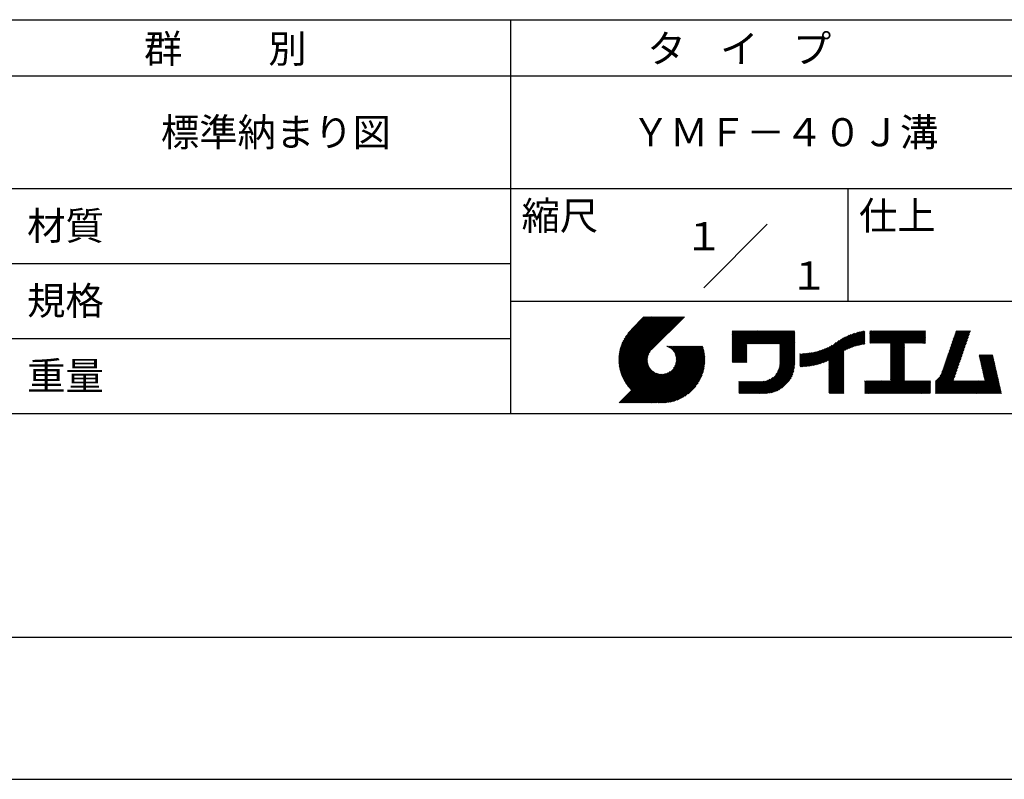
# Model space of a CAD drawing. Extents: x -64 to 210, y 0 to 297.
# Drawn here: x 66 to 154, y 0 to 68 of the extents above; entities that cross this region are included whole.
import ezdxf
from ezdxf.enums import TextEntityAlignment as Align

# ---------------------------------------------------------------- set-up
doc = ezdxf.new("R2010")
doc.units = 0
doc.header["$LTSCALE"] = 0.4
doc.layers.get('DEFPOINTS').update_dxf_attribs({"linetype": 'CONTINUOUS'})
doc.layers.add('TITLE', color=7, linetype='CONTINUOUS')
doc.styles.get("Standard").update_dxf_attribs({"font": 'romans.shx', "bigfont": 'bigfont.shx'})

msp = doc.modelspace()

# ---------------------------------------------------------------- linework, layer by layer
at = {"layer": 'DEFPOINTS'}
msp.add_line((0, 0), (210, 0), dxfattribs=at)
at = {"layer": 'TITLE'}
for p, q in [((20, 67.5), (199.75, 67.5)), ((109.875, 67.5), (109.875, 32.5)), ((20, 62.5), (199.75, 62.5)), ((20, 52.5), (199.75, 52.5)), ((139.875, 52.5), (139.875, 42.5)), ((127.047, 43.672), (132.703, 49.328)), ((64.875, 45.833), (109.875, 45.833)), ((109.875, 42.5), (199.75, 42.5)), ((119.501, 37.248), (123.356, 41.104)), ((119.501, 37.336), (123.269, 41.104)), ((119.502, 37.163), (123.444, 41.104)), ((119.503, 37.426), (123.182, 41.104)), ((119.506, 37.079), (123.531, 41.104)), ((119.508, 37.518), (123.094, 41.104)), ((119.511, 36.997), (123.618, 41.104)), ((119.515, 37.612), (123.007, 41.104)), ((119.518, 36.916), (123.705, 41.104)), ((119.525, 37.709), (122.92, 41.104)), ((119.526, 36.837), (123.793, 41.104)), ((119.536, 36.76), (123.88, 41.104)), ((119.538, 37.809), (122.833, 41.104)), ((119.547, 36.684), (123.967, 41.104)), ((119.554, 37.912), (122.745, 41.104)), ((119.559, 36.609), (124.055, 41.104)), ((119.573, 36.535), (124.142, 41.104)), ((119.573, 38.019), (122.658, 41.104)), ((119.588, 36.463), (124.229, 41.104)), ((119.597, 38.13), (122.571, 41.104)), ((119.604, 36.392), (124.316, 41.104)), ((119.622, 36.322), (124.404, 41.104)), ((119.625, 38.246), (122.483, 41.104)), ((119.64, 36.253), (124.491, 41.104)), ((119.659, 38.367), (122.396, 41.104)), ((119.66, 36.185), (124.578, 41.104)), ((119.68, 36.119), (124.665, 41.104)), ((119.699, 38.494), (122.309, 41.104)), ((119.702, 36.053), (124.753, 41.104)), ((119.724, 35.988), (124.84, 41.104)), ((119.748, 35.924), (124.927, 41.104)), ((119.748, 38.63), (122.222, 41.104)), ((119.772, 35.862), (125.015, 41.104)), ((119.797, 35.8), (125.102, 41.104)), ((119.806, 38.776), (122.134, 41.104)), ((119.824, 35.738), (125.189, 41.104)), ((119.851, 35.678), (125.276, 41.104)), ((119.878, 38.936), (122.047, 41.104)), ((119.971, 39.115), (121.96, 41.104)), ((120.096, 39.328), (121.872, 41.104)), ((120.302, 39.621), (121.785, 41.104)), ((121.742, 41.104), (120.621, 39.983)), ((125.338, 41.104), (122.419, 38.185)), ((129.593, 37.882), (131.556, 39.845)), ((129.593, 37.795), (131.643, 39.845)), ((129.593, 37.707), (131.731, 39.845)), ((129.593, 37.62), (131.818, 39.845)), ((129.593, 37.533), (131.905, 39.845)), ((129.593, 37.446), (131.993, 39.845)), ((129.593, 39.017), (130.421, 39.845)), ((129.593, 38.929), (130.509, 39.845)), ((129.593, 38.842), (130.596, 39.845)), ((129.593, 38.755), (130.683, 39.845)), ((129.593, 38.493), (130.945, 39.845)), ((129.593, 38.406), (131.032, 39.845)), ((129.593, 38.318), (131.12, 39.845)), ((129.593, 38.231), (131.207, 39.845)), ((129.593, 38.668), (130.771, 39.845)), ((129.593, 38.58), (130.858, 39.845)), ((129.593, 39.104), (130.334, 39.845)), ((129.593, 39.191), (130.247, 39.845)), ((129.593, 39.279), (130.16, 39.845)), ((129.593, 38.057), (131.382, 39.845)), ((129.593, 37.969), (131.469, 39.845)), ((129.593, 38.144), (131.294, 39.845)), ((129.593, 39.628), (129.81, 39.845)), ((129.593, 39.802), (129.636, 39.845)), ((129.593, 39.715), (129.723, 39.845)), ((129.593, 39.366), (130.072, 39.845)), ((129.593, 39.54), (129.898, 39.845)), ((129.593, 39.453), (129.985, 39.845)), ((130.924, 38.69), (132.08, 39.845)), ((131.012, 38.69), (132.167, 39.845)), ((131.099, 38.69), (132.254, 39.845)), ((131.186, 38.69), (132.342, 39.845)), ((131.274, 38.69), (132.429, 39.845)), ((131.361, 38.69), (132.516, 39.845)), ((131.448, 38.69), (132.604, 39.845)), ((131.535, 38.69), (132.691, 39.845)), ((131.623, 38.69), (132.778, 39.845)), ((131.71, 38.69), (132.865, 39.845)), ((131.797, 38.69), (132.953, 39.845)), ((131.885, 38.69), (133.04, 39.845)), ((131.972, 38.69), (133.127, 39.845)), ((132.059, 38.69), (133.215, 39.845)), ((132.146, 38.69), (133.302, 39.845)), ((132.234, 38.69), (133.389, 39.845)), ((132.321, 38.69), (133.476, 39.845)), ((132.408, 38.69), (133.564, 39.845)), ((132.496, 38.69), (133.651, 39.845)), ((132.583, 38.69), (133.738, 39.845)), ((132.67, 38.69), (133.826, 39.845)), ((132.757, 38.69), (133.913, 39.845)), ((132.845, 38.69), (134, 39.845)), ((132.932, 38.69), (134.087, 39.845)), ((133.019, 38.69), (134.175, 39.845)), ((133.107, 38.69), (134.262, 39.845)), ((133.194, 38.69), (134.349, 39.845)), ((133.281, 38.69), (134.437, 39.845)), ((133.368, 38.69), (134.524, 39.845)), ((133.456, 38.69), (134.611, 39.845)), ((133.543, 38.69), (134.698, 39.845)), ((133.63, 38.69), (134.786, 39.845)), ((133.718, 38.69), (134.873, 39.845)), ((133.805, 38.69), (134.96, 39.845)), ((133.823, 38.534), (135.135, 39.845)), ((133.823, 38.621), (135.048, 39.845)), ((133.823, 38.447), (135.139, 39.762)), ((133.823, 38.359), (135.139, 39.675)), ((133.823, 38.272), (135.139, 39.587)), ((133.823, 38.185), (135.139, 39.5)), ((133.823, 38.097), (135.139, 39.413)), ((137.371, 36.931), (139.829, 39.389)), ((137.5, 36.973), (139.982, 39.455)), ((137.635, 37.021), (140.127, 39.513)), ((137.776, 37.075), (140.266, 39.565)), ((137.925, 37.136), (140.399, 39.61)), ((138.082, 37.206), (140.527, 39.651)), ((138.178, 36.779), (141.221, 39.821)), ((138.178, 36.866), (141.113, 39.8)), ((138.178, 36.953), (141.002, 39.777)), ((138.178, 37.041), (140.888, 39.75)), ((138.178, 37.128), (140.771, 39.721)), ((138.178, 37.215), (140.651, 39.688)), ((139.626, 38.139), (141.327, 39.84)), ((139.791, 38.217), (141.36, 39.786)), ((139.946, 38.285), (141.36, 39.699)), ((140.093, 38.345), (141.36, 39.611)), ((140.234, 38.398), (141.36, 39.524)), ((140.368, 38.445), (141.36, 39.437)), ((141.813, 39.017), (142.651, 39.855)), ((141.813, 38.93), (142.739, 39.855)), ((141.813, 39.105), (142.564, 39.855)), ((141.813, 39.279), (142.39, 39.855)), ((141.813, 39.192), (142.477, 39.855)), ((141.813, 38.843), (142.826, 39.855)), ((141.813, 38.755), (142.913, 39.855)), ((141.813, 39.628), (142.04, 39.855)), ((141.813, 39.541), (142.128, 39.855)), ((141.813, 39.803), (141.866, 39.855)), ((141.813, 39.716), (141.953, 39.855)), ((141.813, 39.454), (142.215, 39.855)), ((141.813, 39.366), (142.302, 39.855)), ((141.888, 38.743), (143.001, 39.855)), ((141.976, 38.743), (143.088, 39.855)), ((142.063, 38.743), (143.175, 39.855)), ((142.15, 38.743), (143.262, 39.855)), ((142.238, 38.743), (143.35, 39.855)), ((142.325, 38.743), (143.437, 39.855)), ((142.412, 38.743), (143.524, 39.855)), ((142.499, 38.743), (143.612, 39.855)), ((142.587, 38.743), (143.699, 39.855)), ((142.674, 38.743), (143.786, 39.855)), ((142.761, 38.743), (143.873, 39.855)), ((142.849, 38.743), (143.961, 39.855)), ((142.936, 38.743), (144.048, 39.855)), ((143.023, 38.743), (144.135, 39.855)), ((143.11, 38.743), (144.223, 39.855)), ((143.198, 38.743), (144.31, 39.855)), ((143.285, 38.743), (144.397, 39.855)), ((143.372, 38.743), (144.484, 39.855)), ((143.46, 38.743), (144.572, 39.855)), ((143.547, 38.743), (144.659, 39.855)), ((143.634, 38.743), (144.746, 39.855)), ((143.662, 38.422), (145.095, 39.855)), ((143.662, 38.335), (145.183, 39.855)), ((143.662, 38.247), (145.27, 39.855)), ((143.662, 38.16), (145.357, 39.855)), ((143.662, 38.073), (145.445, 39.855)), ((143.662, 37.986), (145.532, 39.855)), ((143.662, 37.898), (145.619, 39.855)), ((143.662, 38.684), (144.834, 39.855)), ((143.662, 38.597), (144.921, 39.855)), ((143.662, 38.509), (145.008, 39.855)), ((143.662, 37.811), (145.706, 39.855)), ((143.662, 37.724), (145.794, 39.855)), ((143.662, 37.636), (145.881, 39.855)), ((143.662, 37.549), (145.968, 39.855)), ((144.943, 38.743), (146.056, 39.855)), ((145.031, 38.743), (146.143, 39.855)), ((145.118, 38.743), (146.23, 39.855)), ((145.205, 38.743), (146.317, 39.855)), ((145.293, 38.743), (146.405, 39.855)), ((145.38, 38.743), (146.492, 39.855)), ((145.467, 38.743), (146.579, 39.855)), ((145.554, 38.743), (146.667, 39.855)), ((145.642, 38.743), (146.754, 39.855)), ((145.729, 38.743), (146.755, 39.769)), ((145.816, 38.743), (146.755, 39.682)), ((145.904, 38.743), (146.755, 39.595)), ((145.991, 38.743), (146.755, 39.507)), ((146.078, 38.743), (146.755, 39.42)), ((148.69, 37.514), (150.629, 39.453)), ((148.736, 37.648), (150.674, 39.586)), ((148.782, 37.781), (150.72, 39.719)), ((148.828, 37.914), (150.766, 39.853)), ((148.873, 38.047), (150.682, 39.855)), ((148.919, 38.18), (150.594, 39.855)), ((148.965, 38.313), (150.507, 39.855)), ((149.011, 38.447), (150.42, 39.855)), ((149.057, 38.58), (150.332, 39.855)), ((149.103, 38.713), (150.245, 39.855)), ((149.149, 38.846), (150.158, 39.855)), ((149.195, 38.979), (150.071, 39.855)), ((149.24, 39.112), (149.983, 39.855)), ((149.286, 39.246), (149.896, 39.855)), ((149.332, 39.379), (149.809, 39.855)), ((149.378, 39.512), (149.721, 39.855)), ((149.424, 39.645), (149.634, 39.855)), ((149.47, 39.778), (149.547, 39.855)), ((64.875, 39.167), (109.875, 39.167)), ((129.593, 37.358), (130.873, 38.638)), ((129.593, 37.271), (130.873, 38.551)), ((133.823, 38.01), (135.139, 39.325)), ((133.823, 37.923), (135.139, 39.238)), ((133.823, 37.836), (135.139, 39.151)), ((133.823, 37.748), (135.139, 39.064)), ((133.823, 37.661), (135.139, 38.976)), ((133.823, 37.574), (135.139, 38.889)), ((133.823, 37.486), (135.139, 38.802)), ((133.823, 37.399), (135.139, 38.714)), ((133.823, 37.312), (135.139, 38.627)), ((133.823, 37.225), (135.139, 38.54)), ((136.675, 36.759), (138.484, 38.568)), ((136.783, 36.78), (138.829, 38.826)), ((136.894, 36.804), (139.084, 38.994)), ((137.008, 36.83), (139.299, 39.122)), ((137.125, 36.86), (139.491, 39.226)), ((137.246, 36.894), (139.666, 39.314)), ((140.497, 38.487), (141.36, 39.35)), ((140.622, 38.524), (141.36, 39.262)), ((140.743, 38.558), (141.36, 39.175)), ((140.861, 38.588), (141.36, 39.088)), ((140.975, 38.615), (141.36, 39)), ((141.087, 38.64), (141.36, 38.913)), ((141.195, 38.661), (141.36, 38.826)), ((141.302, 38.68), (141.36, 38.739)), ((143.662, 37.462), (144.906, 38.706)), ((143.662, 37.375), (144.906, 38.619)), ((143.662, 37.287), (144.906, 38.532)), ((146.165, 38.743), (146.755, 39.333)), ((146.253, 38.743), (146.755, 39.245)), ((146.34, 38.743), (146.755, 39.158)), ((146.427, 38.743), (146.755, 39.071)), ((146.515, 38.743), (146.755, 38.984)), ((146.602, 38.743), (146.755, 38.896)), ((146.689, 38.743), (146.755, 38.809)), ((148.369, 36.582), (150.307, 38.521)), ((148.415, 36.715), (150.353, 38.654)), ((148.461, 36.849), (150.399, 38.787)), ((148.506, 36.982), (150.445, 38.92)), ((148.552, 37.115), (150.491, 39.054)), ((148.598, 37.248), (150.537, 39.187)), ((148.644, 37.381), (150.583, 39.32)), ((119.879, 35.619), (122.28, 38.021)), ((119.907, 35.56), (122.161, 37.814)), ((119.937, 35.503), (122.105, 37.671)), ((121.376, 33.451), (126.413, 38.487)), ((121.464, 33.451), (126.5, 38.487)), ((121.551, 33.451), (126.587, 38.487)), ((121.638, 33.451), (126.675, 38.487)), ((121.726, 33.451), (126.762, 38.487)), ((121.813, 33.451), (126.849, 38.487)), ((121.9, 33.451), (126.937, 38.487)), ((121.987, 33.451), (126.974, 38.437)), ((122.075, 33.451), (126.994, 38.37)), ((122.162, 33.451), (127.014, 38.303)), ((122.249, 33.451), (127.032, 38.234)), ((122.337, 33.451), (127.05, 38.164)), ((122.424, 33.451), (127.066, 38.093)), ((122.511, 33.451), (127.081, 38.021)), ((122.598, 33.451), (127.095, 37.947)), ((122.686, 33.451), (127.107, 37.872)), ((122.773, 33.451), (127.118, 37.796)), ((122.86, 33.451), (127.128, 37.719)), ((122.965, 33.468), (127.137, 37.64)), ((123.784, 38.477), (123.794, 38.487)), ((123.846, 38.452), (123.882, 38.487)), ((123.905, 38.424), (123.969, 38.487)), ((123.962, 38.393), (124.056, 38.487)), ((124.017, 38.36), (124.143, 38.487)), ((124.069, 38.325), (124.231, 38.487)), ((124.119, 38.288), (124.318, 38.487)), ((124.167, 38.249), (124.405, 38.487)), ((124.212, 38.207), (124.493, 38.487)), ((124.256, 38.163), (124.58, 38.487)), ((124.298, 38.118), (124.667, 38.487)), ((124.337, 38.07), (124.754, 38.487)), ((124.374, 38.02), (124.842, 38.487)), ((124.377, 36.539), (126.326, 38.487)), ((124.41, 37.968), (124.929, 38.487)), ((124.442, 37.913), (125.016, 38.487)), ((124.473, 37.857), (125.104, 38.487)), ((124.495, 36.743), (126.238, 38.487)), ((124.501, 37.797), (125.191, 38.487)), ((124.526, 37.735), (125.278, 38.487)), ((124.549, 37.671), (125.365, 38.487)), ((124.55, 36.886), (126.151, 38.487)), ((124.569, 37.603), (125.453, 38.487)), ((124.582, 37.005), (126.064, 38.487)), ((124.585, 37.532), (125.54, 38.487)), ((124.598, 37.458), (125.627, 38.487)), ((124.6, 37.111), (125.976, 38.487)), ((124.607, 37.379), (125.715, 38.487)), ((124.609, 37.207), (125.889, 38.487)), ((124.611, 37.296), (125.802, 38.487)), ((129.593, 37.184), (130.873, 38.464)), ((129.593, 37.096), (130.873, 38.376)), ((129.621, 37.037), (130.873, 38.289)), ((129.708, 37.037), (130.873, 38.202)), ((129.795, 37.037), (130.873, 38.114)), ((129.882, 37.037), (130.873, 38.027)), ((129.97, 37.037), (130.873, 37.94)), ((130.057, 37.037), (130.873, 37.853)), ((130.144, 37.037), (130.873, 37.765)), ((130.232, 37.037), (130.873, 37.678)), ((133.453, 35.981), (135.139, 37.667)), ((133.623, 36.238), (135.139, 37.754)), ((133.7, 36.403), (135.139, 37.842)), ((133.748, 36.538), (135.139, 37.929)), ((133.78, 36.658), (135.139, 38.016)), ((133.802, 36.766), (135.139, 38.103)), ((133.815, 36.867), (135.139, 38.191)), ((133.822, 36.961), (135.139, 38.278)), ((133.823, 37.137), (135.139, 38.453)), ((133.823, 37.05), (135.139, 38.365)), ((135.601, 36.733), (136.809, 37.941)), ((135.601, 36.82), (136.7, 37.919)), ((135.601, 36.907), (136.594, 37.9)), ((135.601, 36.995), (136.49, 37.884)), ((135.601, 37.082), (136.389, 37.869)), ((135.601, 37.169), (136.289, 37.857)), ((135.601, 37.256), (136.191, 37.847)), ((135.601, 37.344), (136.095, 37.838)), ((135.601, 37.431), (136.001, 37.831)), ((135.601, 37.518), (135.909, 37.826)), ((135.601, 37.605), (135.818, 37.822)), ((135.601, 37.693), (135.728, 37.82)), ((135.601, 37.78), (135.64, 37.819)), ((135.619, 36.663), (136.921, 37.965)), ((135.707, 36.664), (137.035, 37.992)), ((135.796, 36.666), (137.153, 38.023)), ((135.887, 36.669), (137.275, 38.057)), ((135.979, 36.674), (137.401, 38.096)), ((136.073, 36.681), (137.532, 38.14)), ((136.168, 36.689), (137.668, 38.189)), ((136.266, 36.699), (137.811, 38.244)), ((136.365, 36.711), (137.961, 38.307)), ((136.466, 36.725), (138.121, 38.38)), ((136.569, 36.741), (138.293, 38.465)), ((138.178, 36.692), (139.494, 38.007)), ((138.178, 36.604), (139.494, 37.92)), ((138.178, 36.517), (139.494, 37.832)), ((138.178, 36.43), (139.494, 37.745)), ((138.178, 36.342), (139.494, 37.658)), ((143.662, 37.2), (144.906, 38.444)), ((143.662, 37.113), (144.906, 38.357)), ((143.662, 37.025), (144.906, 38.27)), ((143.662, 36.938), (144.906, 38.182)), ((143.662, 36.851), (144.906, 38.095)), ((143.662, 36.764), (144.906, 38.008)), ((143.662, 36.676), (144.906, 37.921)), ((143.662, 36.589), (144.906, 37.833)), ((143.662, 36.502), (144.906, 37.746)), ((143.662, 36.414), (144.906, 37.659)), ((147.648, 35.338), (150.032, 37.722)), ((148.084, 35.861), (150.078, 37.855)), ((148.185, 36.05), (150.124, 37.988)), ((148.231, 36.183), (150.17, 38.121)), ((148.277, 36.316), (150.216, 38.255)), ((148.323, 36.449), (150.262, 38.388)), ((151.529, 37.648), (151.598, 37.717)), ((151.545, 37.577), (151.685, 37.717)), ((151.562, 37.506), (151.773, 37.717)), ((151.578, 37.435), (151.86, 37.717)), ((151.594, 37.363), (151.947, 37.717)), ((151.61, 37.292), (152.034, 37.717)), ((151.626, 37.221), (152.122, 37.717)), ((151.642, 37.15), (152.209, 37.717)), ((151.659, 37.079), (152.296, 37.717)), ((151.675, 37.008), (152.384, 37.717)), ((151.691, 36.937), (152.471, 37.717)), ((151.707, 36.866), (152.558, 37.717)), ((151.723, 36.795), (152.645, 37.717)), ((151.74, 36.724), (152.733, 37.717)), ((151.756, 36.652), (152.759, 37.655)), ((119.967, 35.446), (122.073, 37.551)), ((119.999, 35.39), (122.054, 37.446)), ((120.031, 35.334), (122.045, 37.349)), ((120.063, 35.28), (122.043, 37.26)), ((120.097, 35.226), (122.047, 37.177)), ((120.131, 35.173), (122.056, 37.098)), ((120.166, 35.121), (122.069, 37.023)), ((120.202, 35.069), (122.085, 36.953)), ((120.238, 35.019), (122.105, 36.885)), ((120.276, 34.968), (122.127, 36.82)), ((123.045, 33.461), (127.143, 37.559)), ((123.127, 33.456), (127.149, 37.477)), ((123.211, 33.453), (127.161, 37.402)), ((123.297, 33.451), (127.154, 37.308)), ((123.384, 33.451), (127.153, 37.22)), ((123.474, 33.454), (127.151, 37.13)), ((123.566, 33.458), (127.146, 37.039)), ((123.66, 33.465), (127.139, 36.944)), ((123.757, 33.475), (127.129, 36.847)), ((130.319, 37.037), (130.873, 37.591)), ((130.406, 37.037), (130.873, 37.503)), ((130.493, 37.037), (130.873, 37.416)), ((130.581, 37.037), (130.873, 37.329)), ((130.668, 37.037), (130.873, 37.242)), ((130.755, 37.037), (130.873, 37.154)), ((130.843, 37.037), (130.873, 37.067)), ((131.85, 34.291), (135.139, 37.58)), ((131.937, 34.291), (135.139, 37.492)), ((132.024, 34.291), (135.139, 37.405)), ((132.112, 34.291), (135.139, 37.318)), ((132.199, 34.291), (135.139, 37.231)), ((132.286, 34.291), (135.139, 37.143)), ((132.373, 34.291), (135.139, 37.056)), ((132.461, 34.291), (135.139, 36.969)), ((132.549, 34.292), (135.138, 36.88)), ((132.641, 34.296), (135.133, 36.789)), ((138.178, 36.255), (139.494, 37.57)), ((138.178, 36.168), (139.494, 37.483)), ((138.178, 36.081), (139.494, 37.396)), ((138.178, 35.993), (139.494, 37.309)), ((138.178, 35.906), (139.494, 37.221)), ((138.178, 35.819), (139.494, 37.134)), ((138.178, 35.731), (139.494, 37.047)), ((138.178, 35.644), (139.494, 36.959)), ((138.178, 35.557), (139.494, 36.872)), ((138.178, 35.47), (139.494, 36.785)), ((143.662, 36.327), (144.906, 37.571)), ((143.662, 36.24), (144.906, 37.484)), ((143.662, 36.153), (144.906, 37.397)), ((143.662, 36.065), (144.906, 37.31)), ((143.662, 35.978), (144.906, 37.222)), ((143.662, 35.891), (144.906, 37.135)), ((143.662, 35.803), (144.906, 37.048)), ((143.662, 35.716), (144.906, 36.96)), ((143.662, 35.629), (144.906, 36.873)), ((143.662, 35.542), (144.906, 36.786)), ((147.648, 35.251), (149.986, 37.589)), ((147.648, 35.163), (149.94, 37.456)), ((147.648, 35.076), (149.894, 37.322)), ((147.648, 34.989), (149.849, 37.189)), ((147.648, 34.902), (149.803, 37.056)), ((147.648, 34.814), (149.757, 36.923)), ((147.648, 34.727), (149.711, 36.79)), ((151.772, 36.581), (152.775, 37.584)), ((151.788, 36.51), (152.791, 37.513)), ((151.804, 36.439), (152.807, 37.442)), ((151.82, 36.368), (152.823, 37.371)), ((151.837, 36.297), (152.839, 37.3)), ((151.853, 36.226), (152.856, 37.229)), ((151.869, 36.155), (152.872, 37.158)), ((151.885, 36.084), (152.888, 37.086)), ((151.901, 36.013), (152.904, 37.015)), ((151.918, 35.941), (152.92, 36.944)), ((151.934, 35.87), (152.937, 36.873)), ((151.95, 35.799), (152.953, 36.802)), ((119.544, 33.451), (122.441, 36.348)), ((119.631, 33.451), (122.487, 36.307)), ((119.718, 33.451), (122.535, 36.267)), ((119.805, 33.451), (122.585, 36.23)), ((119.893, 33.451), (122.637, 36.195)), ((119.98, 33.451), (122.691, 36.162)), ((120.067, 33.451), (122.748, 36.132)), ((120.155, 33.451), (122.807, 36.104)), ((120.242, 33.451), (122.869, 36.078)), ((120.314, 34.919), (122.153, 36.759)), ((120.329, 33.451), (122.934, 36.055)), ((120.352, 34.871), (122.181, 36.699)), ((120.392, 34.823), (122.211, 36.642)), ((120.416, 33.451), (123.001, 36.036)), ((120.432, 34.775), (122.244, 36.588)), ((120.473, 34.729), (122.279, 36.536)), ((120.504, 33.451), (123.072, 36.019)), ((120.514, 34.683), (122.317, 36.486)), ((120.556, 34.638), (122.356, 36.438)), ((120.591, 33.451), (123.147, 36.006)), ((120.599, 34.594), (122.398, 36.392)), ((120.678, 33.451), (123.225, 35.998)), ((120.766, 33.451), (123.308, 35.994)), ((120.853, 33.451), (123.398, 35.996)), ((120.94, 33.451), (123.494, 36.005)), ((121.027, 33.451), (123.599, 36.023)), ((121.115, 33.451), (123.719, 36.055)), ((121.202, 33.451), (123.861, 36.11)), ((121.289, 33.451), (124.066, 36.228)), ((123.857, 33.488), (127.117, 36.747)), ((123.961, 33.504), (127.101, 36.644)), ((124.067, 33.523), (127.081, 36.537)), ((124.178, 33.547), (127.058, 36.426)), ((124.294, 33.575), (127.03, 36.311)), ((124.415, 33.609), (126.996, 36.19)), ((124.542, 33.649), (126.956, 36.062)), ((124.678, 33.697), (126.907, 35.927)), ((132.736, 34.304), (135.126, 36.694)), ((132.835, 34.315), (135.114, 36.595)), ((132.938, 34.332), (135.098, 36.491)), ((133.047, 34.353), (135.076, 36.382)), ((133.163, 34.381), (135.048, 36.267)), ((133.286, 34.418), (135.012, 36.143)), ((133.42, 34.465), (134.965, 36.009)), ((138.178, 35.382), (139.494, 36.698)), ((138.178, 35.295), (139.494, 36.61)), ((138.178, 35.208), (139.494, 36.523)), ((138.178, 35.12), (139.494, 36.436)), ((138.178, 35.033), (139.494, 36.348)), ((138.178, 34.946), (139.494, 36.261)), ((138.178, 34.859), (139.494, 36.174)), ((138.178, 34.771), (139.494, 36.087)), ((138.178, 34.684), (139.494, 35.999)), ((138.178, 34.597), (139.494, 35.912)), ((142.586, 34.291), (144.906, 36.611)), ((142.673, 34.291), (144.906, 36.524)), ((142.76, 34.291), (144.906, 36.437)), ((142.848, 34.291), (144.906, 36.349)), ((142.935, 34.291), (144.906, 36.262)), ((143.022, 34.291), (144.906, 36.175)), ((143.109, 34.291), (144.906, 36.088)), ((143.197, 34.291), (144.906, 36)), ((143.284, 34.291), (144.906, 35.913)), ((143.662, 35.454), (144.906, 36.699)), ((147.648, 34.64), (149.665, 36.657)), ((147.648, 34.552), (149.619, 36.523)), ((147.648, 34.465), (149.573, 36.39)), ((147.648, 34.378), (149.527, 36.257)), ((147.648, 34.291), (149.482, 36.124)), ((147.736, 34.291), (149.436, 35.991)), ((150.965, 34.291), (153.05, 36.375)), ((151.052, 34.291), (153.066, 36.304)), ((151.14, 34.291), (153.082, 36.233)), ((151.227, 34.291), (153.098, 36.162)), ((151.314, 34.291), (153.115, 36.091)), ((151.401, 34.291), (153.131, 36.02)), ((151.489, 34.291), (153.147, 35.949)), ((151.966, 35.728), (152.969, 36.731)), ((151.982, 35.657), (152.985, 36.66)), ((151.998, 35.586), (153.001, 36.589)), ((152.015, 35.515), (153.017, 36.518)), ((152.031, 35.444), (153.034, 36.447)), ((124.823, 33.756), (126.849, 35.781)), ((124.983, 33.828), (126.777, 35.622)), ((125.162, 33.919), (126.685, 35.443)), ((125.374, 34.044), (126.56, 35.23)), ((130.162, 34.872), (130.638, 35.348)), ((130.162, 34.785), (130.725, 35.348)), ((130.162, 34.698), (130.812, 35.348)), ((130.162, 34.61), (130.9, 35.348)), ((130.162, 34.523), (130.987, 35.348)), ((130.162, 34.436), (131.074, 35.348)), ((130.162, 34.348), (131.161, 35.348)), ((130.162, 35.134), (130.376, 35.348)), ((130.162, 35.047), (130.463, 35.348)), ((130.162, 34.959), (130.55, 35.348)), ((130.162, 35.309), (130.201, 35.348)), ((130.162, 35.221), (130.289, 35.348)), ((130.191, 34.291), (131.249, 35.348)), ((130.279, 34.291), (131.336, 35.348)), ((130.366, 34.291), (131.423, 35.348)), ((130.453, 34.291), (131.511, 35.348)), ((130.54, 34.291), (131.598, 35.348)), ((130.628, 34.291), (131.685, 35.348)), ((130.715, 34.291), (131.772, 35.348)), ((130.802, 34.291), (131.86, 35.348)), ((130.89, 34.291), (131.947, 35.348)), ((130.977, 34.291), (132.034, 35.348)), ((131.064, 34.291), (132.122, 35.348)), ((131.151, 34.291), (132.211, 35.35)), ((131.239, 34.291), (132.305, 35.357)), ((131.326, 34.291), (132.405, 35.37)), ((131.413, 34.291), (132.514, 35.391)), ((131.501, 34.291), (132.633, 35.423)), ((131.588, 34.291), (132.769, 35.472)), ((131.675, 34.291), (132.933, 35.549)), ((131.762, 34.291), (133.191, 35.719)), ((133.57, 34.527), (134.903, 35.86)), ((133.743, 34.613), (134.817, 35.686)), ((133.965, 34.747), (134.682, 35.465)), ((138.178, 34.509), (139.494, 35.825)), ((138.178, 34.422), (139.494, 35.737)), ((138.178, 34.335), (139.494, 35.65)), ((138.221, 34.291), (139.494, 35.563)), ((138.309, 34.291), (139.494, 35.476)), ((138.396, 34.291), (139.494, 35.388)), ((138.483, 34.291), (139.494, 35.301)), ((138.571, 34.291), (139.494, 35.214)), ((138.658, 34.291), (139.494, 35.126)), ((138.745, 34.291), (139.494, 35.039)), ((141.36, 34.811), (141.969, 35.419)), ((141.36, 34.723), (142.056, 35.419)), ((141.36, 34.898), (141.881, 35.419)), ((141.36, 35.16), (141.619, 35.419)), ((141.36, 35.073), (141.707, 35.419)), ((141.36, 34.985), (141.794, 35.419)), ((141.36, 35.334), (141.445, 35.419)), ((141.36, 35.247), (141.532, 35.419)), ((141.36, 34.636), (142.143, 35.419)), ((141.36, 34.549), (142.23, 35.419)), ((141.36, 34.462), (142.318, 35.419)), ((141.36, 34.374), (142.405, 35.419)), ((141.364, 34.291), (142.492, 35.419)), ((141.451, 34.291), (142.58, 35.419)), ((141.538, 34.291), (142.667, 35.419)), ((141.626, 34.291), (142.754, 35.419)), ((141.713, 34.291), (142.841, 35.419)), ((141.8, 34.291), (142.929, 35.419)), ((141.887, 34.291), (143.016, 35.419)), ((141.975, 34.291), (143.103, 35.419)), ((142.062, 34.291), (143.191, 35.419)), ((142.149, 34.291), (143.278, 35.419)), ((142.237, 34.291), (143.365, 35.419)), ((142.324, 34.291), (143.452, 35.419)), ((142.411, 34.291), (143.54, 35.419)), ((142.498, 34.291), (143.627, 35.419)), ((143.371, 34.291), (144.906, 35.826)), ((143.459, 34.291), (144.906, 35.738)), ((143.546, 34.291), (144.906, 35.651)), ((143.633, 34.291), (144.906, 35.564)), ((143.72, 34.291), (144.906, 35.477)), ((143.808, 34.291), (144.936, 35.419)), ((143.895, 34.291), (145.024, 35.419)), ((143.982, 34.291), (145.111, 35.419)), ((144.07, 34.291), (145.198, 35.419)), ((144.157, 34.291), (145.285, 35.419)), ((144.244, 34.291), (145.373, 35.419)), ((144.331, 34.291), (145.46, 35.419)), ((144.419, 34.291), (145.547, 35.419)), ((144.506, 34.291), (145.635, 35.419)), ((144.593, 34.291), (145.722, 35.419)), ((144.681, 34.291), (145.809, 35.419)), ((144.768, 34.291), (145.896, 35.419)), ((144.855, 34.291), (145.984, 35.419)), ((144.942, 34.291), (146.071, 35.419)), ((145.03, 34.291), (146.158, 35.419)), ((145.117, 34.291), (146.246, 35.419)), ((145.204, 34.291), (146.333, 35.419)), ((145.292, 34.291), (146.42, 35.419)), ((145.379, 34.291), (146.507, 35.419)), ((145.466, 34.291), (146.595, 35.419)), ((145.553, 34.291), (146.682, 35.419)), ((145.641, 34.291), (146.769, 35.419)), ((145.728, 34.291), (146.857, 35.419)), ((145.815, 34.291), (146.944, 35.419)), ((145.903, 34.291), (147.031, 35.419)), ((145.99, 34.291), (147.118, 35.419)), ((146.077, 34.291), (147.206, 35.419)), ((146.164, 34.291), (147.208, 35.334)), ((146.252, 34.291), (147.208, 35.247)), ((146.339, 34.291), (147.208, 35.16)), ((146.426, 34.291), (147.208, 35.073)), ((147.648, 35.425), (147.662, 35.439)), ((147.823, 34.291), (149.39, 35.858)), ((147.91, 34.291), (149.344, 35.724)), ((147.997, 34.291), (149.298, 35.591)), ((148.085, 34.291), (149.252, 35.458)), ((148.172, 34.291), (149.282, 35.4)), ((148.259, 34.291), (149.369, 35.4)), ((148.347, 34.291), (149.456, 35.4)), ((148.434, 34.291), (149.544, 35.4)), ((148.521, 34.291), (149.631, 35.4)), ((148.608, 34.291), (149.718, 35.4)), ((148.696, 34.291), (149.805, 35.4)), ((148.783, 34.291), (149.893, 35.4)), ((148.87, 34.291), (149.98, 35.4)), ((148.958, 34.291), (150.067, 35.4)), ((149.045, 34.291), (150.155, 35.4)), ((149.132, 34.291), (150.242, 35.4)), ((149.219, 34.291), (150.329, 35.4)), ((149.307, 34.291), (150.416, 35.4)), ((149.394, 34.291), (150.504, 35.4)), ((149.481, 34.291), (150.591, 35.4)), ((149.569, 34.291), (150.678, 35.4)), ((149.656, 34.291), (150.766, 35.4)), ((149.743, 34.291), (150.853, 35.4)), ((149.83, 34.291), (150.94, 35.4)), ((149.918, 34.291), (151.027, 35.4)), ((150.005, 34.291), (151.115, 35.4)), ((150.092, 34.291), (151.202, 35.4)), ((150.18, 34.291), (151.289, 35.4)), ((150.267, 34.291), (151.377, 35.4)), ((150.354, 34.291), (151.464, 35.4)), ((150.441, 34.291), (151.551, 35.4)), ((150.529, 34.291), (151.638, 35.4)), ((150.616, 34.291), (151.726, 35.4)), ((150.703, 34.291), (151.813, 35.4)), ((150.791, 34.291), (151.9, 35.4)), ((150.878, 34.291), (151.988, 35.4)), ((151.576, 34.291), (153.163, 35.878)), ((151.663, 34.291), (153.179, 35.807)), ((151.751, 34.291), (153.195, 35.735)), ((151.838, 34.291), (153.212, 35.664)), ((151.925, 34.291), (153.228, 35.593)), ((152.012, 34.291), (153.244, 35.522)), ((152.1, 34.291), (153.26, 35.451)), ((152.187, 34.291), (153.276, 35.38)), ((152.274, 34.291), (153.293, 35.309)), ((152.362, 34.291), (153.309, 35.238)), ((152.449, 34.291), (153.325, 35.167)), ((152.536, 34.291), (153.341, 35.096)), ((152.623, 34.291), (153.357, 35.024)), ((125.665, 34.248), (126.356, 34.939)), ((138.832, 34.291), (139.494, 34.952)), ((138.92, 34.291), (139.494, 34.865)), ((139.007, 34.291), (139.494, 34.777)), ((139.094, 34.291), (139.494, 34.69)), ((139.182, 34.291), (139.494, 34.603)), ((139.269, 34.291), (139.494, 34.515)), ((139.356, 34.291), (139.494, 34.428)), ((139.443, 34.291), (139.494, 34.341)), ((146.514, 34.291), (147.208, 34.985)), ((146.601, 34.291), (147.208, 34.898)), ((146.688, 34.291), (147.208, 34.811)), ((146.775, 34.291), (147.208, 34.723)), ((146.863, 34.291), (147.208, 34.636)), ((146.95, 34.291), (147.208, 34.549)), ((147.037, 34.291), (147.208, 34.462)), ((147.125, 34.291), (147.208, 34.374)), ((152.711, 34.291), (153.373, 34.953)), ((152.798, 34.291), (153.39, 34.882)), ((152.885, 34.291), (153.406, 34.811)), ((152.973, 34.291), (153.422, 34.74)), ((153.06, 34.291), (153.438, 34.669)), ((153.147, 34.291), (153.454, 34.598)), ((153.234, 34.291), (153.471, 34.527)), ((153.322, 34.291), (153.487, 34.456)), ((153.409, 34.291), (153.503, 34.385)), ((153.496, 34.291), (153.519, 34.313)), ((20, 32.5), (199.75, 32.5)), ((20, 12.625), (199.75, 12.625))]:
    msp.add_line(p, q, dxfattribs=at)

# ---------------------------------------------------------------- texts
for s, p in [('群          別', (77.292, 63.675)), ('タ    イ    プ', (122.042, 63.675)), ('標準納まり図', (78.792, 56.25)), ('ＹＭＦ－４０Ｊ溝', (120.625, 56.25)), ('縮尺', (110.853, 48.829)), ('仕上', (140.853, 48.829)), ('材質', (66.904, 47.937)), ('規格', (66.904, 41.271)), ('重量', (66.904, 34.604))]:
    msp.add_text(s, height=2.5, dxfattribs=at).set_placement(p)
for s, p in [('１', (127.061, 48.266)), ('\u3000\u3000１', (132.99, 44.771))]:
    msp.add_text(s, height=2.5, dxfattribs=at).set_placement(p, align=Align.MIDDLE_CENTER)

doc.saveas('drawing.dxf')
